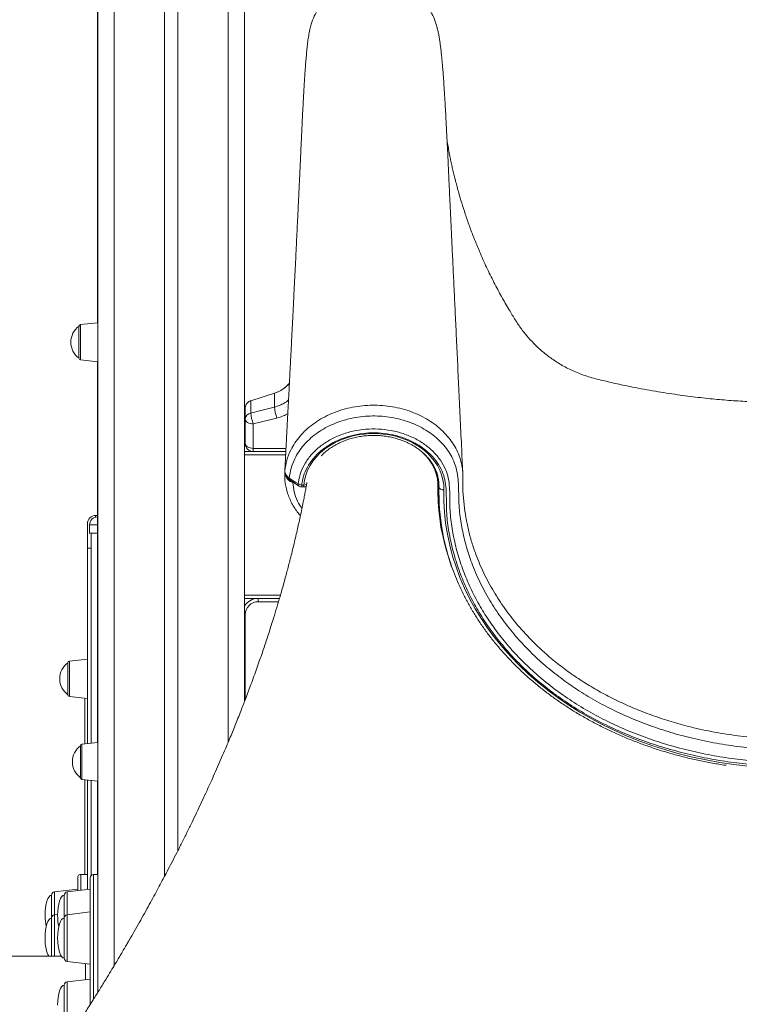
# Model space of a CAD drawing. Units: millimetres. Extents: x -8299 to 16503, y -10803 to 1745.
# Drawn here: x 10993 to 11434, y -409 to 194 of the extents above; entities that cross this region are included whole.
import ezdxf

# ---------------------------------------------------------------- set-up
doc = ezdxf.new("R2010")
doc.units = ezdxf.units.MM

msp = doc.modelspace()

# ---------------------------------------------------------------- linework, layer by layer
at = {"color": 7, "linetype": 'Continuous', "lineweight": 15}
for p, q in [((11040.99, 1129.15), (11040.99, -402.2)), ((11081.99, 1129.15), (11081.99, -330.95)), ((11089.99, 1129.15), (11089.99, -315.52)), ((11130.99, 628.49), (11130.99, -223.83)), ((11040.88, 373.13), (11040.88, 8)), ((11040.99, 8.01), (11030.44, 6.9)), ((11029.54, -3.93), (11029.54, 5.91)), ((11029.54, -13.77), (11029.54, -3.93)), ((11030.44, -14.76), (11040.99, -15.87)), ((11040.88, -15.86), (11040.88, -249.02)), ((11134.8, -39.74), (11149.29, -35.12)), ((11149.29, -35.14), (11134.82, -39.76)), ((11149.29, -35.14), (11149.29, -43.64)), ((11149.3, -35.14), (11149.29, -35.14)), ((11134.8, -39.76), (11134.8, -47.3)), ((11134.82, -39.76), (11134.8, -39.76)), ((11131.32, -44.51), (11131.32, -44.5)), ((11131.32, -44.51), (11131.32, -50.91)), ((11131.32, -65.85), (11131.32, -50.91)), ((11150.81, -50.34), (11136.32, -53.98)), ((11136.32, -53.98), (11136.32, -68.92)), ((11131.57, -67.41), (11130.99, -66.71)), ((11130.99, -71.85), (11131.01, -71.85)), ((11156.24, -70.85), (11131.01, -70.85)), ((11131.01, -70.85), (11131.01, -72.85)), ((11136.32, -70.85), (11136.32, -68.92)), ((11131.01, -72.85), (11130.99, -72.66)), ((11131.01, -72.85), (11131.01, -158.85)), ((11160.57, -89.85), (11159.48, -89.48)), ((11250.07, -90.04), (11250.03, -93.33)), ((11165.99, -91.37), (11167.18, -91.37)), ((11165.99, -92.52), (11167.18, -92.52)), ((11250.03, -93.33), (11250.03, -95.79)), ((11250.07, -92.5), (11250.08, -91.89)), ((11040.88, -110.03), (11039.74, -110.03)), ((11034.74, -130.03), (11034.74, -115.03)), ((11035.99, -115.85), (11035.99, -120.85)), ((11035.99, -120.85), (11040.88, -120.85)), ((11036.99, -120.85), (11036.99, -249.42)), ((11034.74, -249.66), (11034.74, -130.03)), ((11130.99, -159.85), (11131.01, -159.85)), ((11131.01, -158.85), (11131.01, -160.85)), ((11152.34, -160.85), (11131.01, -160.85)), ((11139.37, -162.85), (11139.37, -160.85)), ((11034.74, -198.03), (11023.63, -199.19)), ((11022.74, -210.03), (11022.74, -200.19)), ((11022.74, -219.86), (11022.74, -210.03)), ((11023.63, -220.86), (11034.74, -222.03)), ((11033.03, -221.85), (11033.03, -249.84)), ((11030.47, -260.85), (11030.47, -251.01)), ((11040.99, -249), (11031.37, -250.02)), ((11030.47, -270.69), (11030.47, -260.85)), ((11031.37, -271.68), (11040.99, -272.69)), ((11033.03, -271.86), (11033.03, -329.81)), ((11034.74, -339.06), (11034.74, -272.03)), ((11036.99, -272.27), (11036.99, -330.5)), ((11040.88, -272.68), (11040.88, -329.85)), ((11034.74, -329.81), (11030.74, -329.81)), ((11040.99, -329.85), (11038.47, -329.85)), ((11028.74, -339.8), (11028.74, -331.81)), ((11036.47, -409.25), (11036.47, -331.85)), ((11012.74, -356.55), (11012.74, -342.54)), ((11028.74, -338.81), (11014.49, -340.56)), ((11020.47, -342.58), (11020.47, -356.59)), ((11036.47, -338.85), (11022.23, -340.6)), ((11016.48, -354.32), (11014.49, -354.56)), ((11036.47, -352.85), (11022.23, -354.6)), ((11012.74, -371.99), (11012.74, -356.55)), ((11020.47, -356.59), (11020.47, -381.12)), ((11012.74, -379.85), (11012.74, -371.99)), ((11018.7, -379.85), (10416.25, -379.85)), ((11010.96, -379.81), (10658.51, -379.81)), ((11022.23, -383.1), (11036.47, -384.85)), ((11020.47, -397.65), (11020.47, -422.18)), ((11036.47, -393.91), (11022.23, -395.66))]:
    msp.add_line(p, q, dxfattribs=at)
at = {"color": 8, "linetype": 'Continuous', "lineweight": 15}
for p, q in [((11050.99, 1129.15), (11050.99, -385.85)), ((11120.99, 1129.15), (11120.99, -248.72)), ((11030.44, 6.9), (11030.44, -14.76)), ((11136.32, -68.92), (11156.34, -68.92)), ((11156.14, -72.85), (11131.01, -72.85)), ((11155.61, -83.31), (11155.69, -81.85)), ((11155.65, -83.18), (11155.66, -82.91)), ((11155.69, -83.37), (11155.65, -83.18)), ((11160.63, -89.59), (11160.57, -89.85)), ((11161.04, -89.87), (11160.57, -89.85)), ((11249.39, -90.89), (11249.42, -90.43)), ((11165.99, -91.37), (11165.99, -92.52)), ((11167.18, -91.37), (11167.18, -92.52)), ((11250.07, -92.32), (11250.07, -92.5)), ((11039.74, -110.03), (11039.74, -111.01)), ((11040.88, -115.85), (11035.99, -115.85)), ((11034.74, -130.03), (11036.99, -130.03)), ((11152.92, -158.85), (11131.01, -158.85)), ((11151.75, -162.85), (11139.37, -162.85)), ((11131.37, -170.85), (11130.99, -170.85)), ((11131.37, -170.85), (11131.37, -222.86)), ((11023.63, -199.19), (11023.63, -220.86)), ((11031.37, -250.02), (11031.37, -271.68)), ((11030.74, -329.81), (11030.74, -339.55)), ((11038.47, -329.85), (11038.47, -406.19)), ((11014.49, -354.56), (11014.49, -340.56)), ((11022.23, -354.6), (11022.23, -340.6)), ((11014.49, -354.56), (11014.49, -379.85)), ((11022.23, -372.54), (11022.23, -354.6)), ((11022.23, -383.1), (11022.23, -372.54)), ((11033.47, -394.28), (11033.47, -384.48)), ((11022.23, -417.04), (11022.23, -395.66))]:
    msp.add_line(p, q, dxfattribs=at)
at = {"color": 7, "linetype": 'Continuous', "lineweight": 15, "flags": 128}
for points in [[(11131.32, -50.91), (11131.42, -51.51), (11131.7, -52.08), (11132.16, -52.62), (11132.79, -53.08), (11133.54, -53.46), (11134.41, -53.75), (11135.35, -53.92), (11136.32, -53.98)], [(11167.18, -91.37), (11167.63, -88.31), (11168.43, -85.3), (11169.58, -82.35), (11171.05, -79.5), (11172.85, -76.77), (11174.96, -74.18), (11177.36, -71.74), (11180.03, -69.5), (11182.95, -67.45), (11186.09, -65.61), (11189.43, -64.01), (11192.94, -62.66), (11196.59, -61.56), (11200.35, -60.73), (11204.19, -60.17), (11208.09, -59.89), (11211.99, -59.88), (11215.89, -60.16), (11219.73, -60.72), (11223.5, -61.54), (11227.15, -62.64), (11230.66, -63.99), (11234, -65.58), (11237.15, -67.41), (11240.07, -69.46), (11242.74, -71.7), (11245.15, -74.13), (11247.26, -76.72), (11249.07, -79.45), (11250.55, -82.3), (11251.7, -85.24), (11252.51, -88.26), (11252.97, -91.31), (11253.07, -94.39)], [(11131.32, -65.85), (11131.42, -66.45), (11131.7, -67.03), (11132.16, -67.56), (11132.79, -68.02), (11133.54, -68.41), (11134.41, -68.69), (11135.35, -68.86), (11136.32, -68.92)], [(11155.69, -81.85), (11155.67, -82.25), (11155.65, -82.62)], [(11158.35, -87.08), (11162.47, -89.77), (11163.81, -90.65)], [(11158.89, -88.47), (11160.28, -89.38), (11164.35, -92.03)], [(11264.69, -86.68), (11264.69, -86.68), (11264.77, -95.12), (11265.42, -103.57)], [(11250.07, -92.5), (11250.13, -92.86), (11250.3, -93.21), (11250.57, -93.53), (11250.95, -93.82), (11251.4, -94.06), (11251.92, -94.23), (11252.48, -94.35), (11253.07, -94.39)]]:
    msp.add_lwpolyline(points, dxfattribs=at)
at = {"color": 8, "linetype": 'Continuous', "lineweight": 15, "flags": 128}
for points in [[(11130.99, -61.28), (11131.12, -62.24), (11131.32, -63.04)], [(11159.65, -88.91), (11159.57, -89.16), (11159.48, -89.48)], [(11258.88, -144.01), (11257.79, -141.4), (11253.98, -129.36), (11251.29, -117.13), (11249.74, -104.5), (11249.39, -91.8), (11249.39, -91.8), (11249.39, -91.8)], [(11253.07, -94.39), (11253.08, -101.21), (11253.44, -108.01), (11254.15, -114.8), (11255.21, -121.56), (11256.63, -128.28), (11258.38, -134.96), (11260.49, -141.56), (11262.93, -148.1), (11265.71, -154.55), (11268.82, -160.91), (11272.25, -167.16), (11276.01, -173.3), (11280.08, -179.31), (11284.46, -185.18), (11289.14, -190.91), (11294.11, -196.48), (11299.36, -201.89), (11304.89, -207.13), (11310.69, -212.18), (11316.75, -217.05), (11323.05, -221.71), (11329.58, -226.17), (11336.34, -230.42), (11343.32, -234.44), (11350.5, -238.24), (11357.87, -241.8), (11365.41, -245.13), (11373.13, -248.21), (11380.99, -251.03), (11389, -253.61), (11397.13, -255.92), (11405.37, -257.97), (11413.72, -259.76), (11422.14, -261.27), (11430.64, -262.52), (11439.2, -263.48)]]:
    msp.add_lwpolyline(points, dxfattribs=at)
at = {"color": 7, "linetype": 'Continuous', "lineweight": 15}
for centre, radius, start, end in [((11030.54, 5.91), 1, 96, 180), ((11036.72, -3.93), 12.18, 126.11923, 233.88077), ((11030.54, -13.77), 1, 180, 264), ((11143.22, -16.07), 20, 287.66686, 319.77957), ((11151.1, -34.56), 1.9, 197.33442, 197.87484), ((11136.32, -44.5), 5, 107.66686, 180), ((11133.22, -40.99), 2.02, 37.47221, 38.19557), ((11135.37, -51.34), 4.07, 98.02384, 173.97241), ((11156.81, -45.82), 22.05, 183.85666, 201.7327), ((11171.24, -42.19), 21.99, 183.76005, 201.74438), ((11136.32, -65.85), 5, 180, 270), ((11166.19, -87.12), 4.25, 235.93597, 267.29704), ((11165.99, -89.52), 3, 236.80421, 270), ((11167.18, -89.52), 3, 270, 302.84679), ((11384.18, -95.77), 134.15, 178.60127, 190.29925), ((11039.74, -115.03), 5, 89.99789, 180.00074), ((11040.99, -115.85), 5, 91.27716, 180), ((11139.37, -170.85), 10, 90, 146.91774), ((11139.37, -170.85), 8, 90, 180), ((11029.92, -210.03), 12.18, 126.11923, 233.88077), ((11023.74, -200.19), 1, 96, 180), ((11023.74, -219.86), 1, 180, 264), ((11037.65, -260.85), 12.18, 126.11923, 233.88077), ((11031.47, -251.01), 1, 96, 180), ((11031.47, -270.69), 1, 180, 264), ((11030.74, -331.81), 2, 90, 180), ((11038.47, -331.85), 2, 90, 180), ((11014.74, -342.54), 2, 97, 180), ((11022.47, -342.58), 2, 97, 180), ((11014.74, -356.55), 2, 97, 180), ((11022.47, -356.59), 2, 97, 180), ((11022.47, -381.12), 2, 180, 263), ((11022.47, -397.65), 2, 97, 180)]:
    msp.add_arc(centre, radius, start, end, dxfattribs=at)
at = {"color": 8, "linetype": 'Continuous', "lineweight": 15}
for centre, radius, start, end in [((11155.57, -83.12), 0.104, 321.68335, 0.90659), ((11159.79, -87.32), 1.46, 170.67508, 231.89929), ((11248.28, -90.36), 1.87, 26.17081, 55.67107), ((11165.27, -90.88), 1.48, 171.04315, 231.35323), ((11167.48, -87.26), 4.12, 265.85069, 291.53779)]:
    msp.add_arc(centre, radius, start, end, dxfattribs=at)
at = {"color": 7, "linetype": 'Continuous', "lineweight": 15}
for centre, major_axis, start_param, end_param in [((11012.74, -354.81), (0, 12.27), 0, 1.570796), ((11020.47, -354.85), (0, 12.27), 0, 1.570796), ((11012.74, -354.81), (0, -12.27), 4.712389, 5.319948), ((11020.47, -354.85), (0, -12.27), 4.712389, 5.319949), ((11012.74, -368.81), (0, 12.27), 0, 1.570796), ((11020.47, -368.85), (0, 12.27), 0, 1.570796), ((11012.74, -368.81), (0, -12.27), 4.712389, 5.823842), ((11020.47, -368.85), (0, -12.27), 4.712389, 6.283185), ((11020.47, -409.91), (0, 12.27), 0, 1.570796)]:
    msp.add_ellipse(centre, major_axis=major_axis, ratio=0.326105, start_param=start_param, end_param=end_param, dxfattribs=at)
for points, knots in [([(11248.83, 188.97), (11248.38, 190.55), (11247.45, 193.8), (11245.24, 198.44), (11242.45, 202.85), (11239.09, 206.85), (11235.25, 210.38), (11230.98, 213.39), (11226.36, 215.81), (11221.46, 217.62), (11216.36, 218.77), (11211.17, 219.25), (11205.95, 219.05), (11200.8, 218.18), (11195.81, 216.64), (11191.06, 214.47), (11186.64, 211.7), (11182.61, 208.38), (11179.04, 204.57), (11176, 200.32), (11173.56, 195.71), (11171.86, 191.41), (11171.27, 188.6), (11171.03, 187.49)], [0, 0, 0, 0, 0.045907, 0.094457, 0.143007, 0.191556, 0.240106, 0.288656, 0.337205, 0.385755, 0.434305, 0.482855, 0.531404, 0.579954, 0.628504, 0.677053, 0.725603, 0.774152, 0.822702, 0.871252, 0.919801, 0.968352, 1, 1, 1, 1]), ([(11170.96, 187.51), (11170.83, 186.9), (11170.58, 185.73), (11170.24, 183.89), (11169.95, 182.02), (11169.69, 180.12), (11169.46, 178.27), (11169.27, 176.52), (11169.12, 175.07), (11169, 173.87), (11168.87, 172.47), (11168.72, 170.75), (11168.49, 168.05), (11168.21, 164.43), (11167.92, 160.31), (11167.67, 156.42), (11167.46, 153.05), (11167.25, 149.49), (11167.03, 145.75), (11166.82, 141.76), (11166.6, 137.64), (11166.38, 133.24), (11166.14, 128.5), (11165.89, 123.13), (11165.65, 117.88), (11165.43, 113.12), (11165.24, 108.92), (11165.04, 104.53), (11164.83, 100.06), (11164.64, 95.98), (11164.47, 92.53), (11164.35, 89.85), (11164.25, 87.7), (11164.17, 86.06), (11164.11, 84.79), (11164.04, 83.36), (11163.94, 81.38), (11163.81, 78.64), (11163.65, 75.15), (11163.45, 70.98), (11163.22, 66.34), (11162.99, 61.54), (11162.75, 56.73), (11162.52, 51.89), (11162.23, 46.11), (11161.9, 39.37), (11161.52, 31.7), (11161.17, 24.72), (11160.86, 18.48), (11160.58, 13.03), (11160.32, 7.75), (11160.06, 2.66), (11159.81, -2.2), (11159.58, -6.69), (11159.39, -10.44), (11159.23, -13.45), (11159.11, -15.94), (11158.98, -18.48), (11158.83, -21.37), (11158.66, -24.7), (11158.46, -28.48), (11158.24, -32.7), (11158, -37.34), (11157.7, -43.11), (11157.34, -50.06), (11156.91, -58.24), (11156.45, -66.96), (11156, -75.38), (11155.71, -80.89), (11155.58, -83.31)], [0, 0, 0, 0, 0.018354, 0.035085, 0.050207, 0.063715, 0.077573, 0.08917, 0.098499, 0.105816, 0.112662, 0.125472, 0.13779, 0.16138, 0.186732, 0.201977, 0.217291, 0.232673, 0.248124, 0.263644, 0.279812, 0.294932, 0.311503, 0.329531, 0.349019, 0.362012, 0.375578, 0.389718, 0.404432, 0.418939, 0.42928, 0.437943, 0.444928, 0.450234, 0.45387, 0.457275, 0.464216, 0.473104, 0.483938, 0.4981, 0.513582, 0.529133, 0.544749, 0.560432, 0.576179, 0.601058, 0.626099, 0.650899, 0.669221, 0.686962, 0.704121, 0.720696, 0.736688, 0.751581, 0.76455, 0.773362, 0.780983, 0.7888, 0.798159, 0.809062, 0.821272, 0.834973, 0.850156, 0.866432, 0.891214, 0.9178, 0.946192, 0.976391, 1, 1, 1, 1]), ([(11264.66, -84.14), (11264.39, -78.54), (11263.85, -66.94), (11263.02, -49.59), (11262.21, -32.35), (11261.43, -15.86), (11260.69, -0.21), (11259.98, 14.61), (11259.32, 28.61), (11258.69, 41.89), (11258.09, 54.52), (11257.53, 66.49), (11256.99, 77.8), (11256.49, 88.35), (11256.03, 98.15), (11255.6, 107.2), (11255.21, 115.48), (11254.86, 122.8), (11254.56, 128.85), (11254.3, 133.83), (11254.06, 138.19), (11253.84, 142.11), (11253.56, 146.78), (11253.23, 151.96), (11252.92, 156.47), (11252.69, 159.59), (11252.53, 161.67), (11252.35, 163.86), (11252.14, 166.34), (11251.94, 168.64), (11251.74, 170.69), (11251.56, 172.43), (11251.36, 174.31), (11251.11, 176.47), (11250.8, 178.84), (11250.43, 181.37), (11249.99, 183.97), (11249.47, 186.54), (11249.06, 188.14), (11248.85, 188.98)], [0, 0, 0, 0, 0.054286, 0.112378, 0.168035, 0.221257, 0.272046, 0.319558, 0.364723, 0.40754, 0.448011, 0.486889, 0.523324, 0.557315, 0.588864, 0.617969, 0.644631, 0.668846, 0.688344, 0.705889, 0.721577, 0.73644, 0.750768, 0.777354, 0.801882, 0.812352, 0.822398, 0.833053, 0.846005, 0.861274, 0.870836, 0.881121, 0.89244, 0.905693, 0.920935, 0.937837, 0.956648, 0.977364, 1, 1, 1, 1]), ([(11465.08, -40.96), (11461.29, -40.93), (11453.92, -40.88), (11442.88, -40.49), (11431.82, -39.86), (11420.43, -38.95), (11408.49, -37.72), (11395.83, -36.09), (11382.42, -34), (11370.13, -31.73), (11359.37, -29.46), (11350.39, -27.37), (11341.74, -25.25), (11333.74, -22.29), (11326.49, -18.74), (11320.01, -14.73), (11314.29, -10.43), (11309.3, -5.96), (11304.92, -1.34), (11300.9, 3.58), (11297.18, 9.08), (11293.21, 15.57), (11288.84, 23.08), (11284.22, 31.67), (11279.68, 40.81), (11275.35, 50.36), (11271.69, 59.24), (11268.64, 67.35), (11266.18, 74.43), (11264.05, 81.11), (11262.4, 86.68), (11261.19, 91.04), (11260.31, 94.38), (11259.51, 97.56), (11258.78, 100.63), (11258.04, 103.84), (11257.37, 106.95), (11256.65, 110.43), (11255.95, 114.11), (11255.37, 117.37), (11255.11, 119.05), (11255.01, 119.68)], [0, 0, 0, 0, 0.037088, 0.072113, 0.108025, 0.145463, 0.183997, 0.225504, 0.270383, 0.316929, 0.347899, 0.378191, 0.407433, 0.435299, 0.46174, 0.486716, 0.510197, 0.532163, 0.552605, 0.57305, 0.594727, 0.617823, 0.647642, 0.679766, 0.713215, 0.747463, 0.782409, 0.807225, 0.83228, 0.855883, 0.875978, 0.889328, 0.900564, 0.910212, 0.922101, 0.933138, 0.944843, 0.956217, 0.972813, 0.989746, 1, 1, 1, 1]), ([(11158.43, -29.06), (11158.42, -29.08), (11157.76, -29.99), (11156.03, -31.5), (11153.05, -33.69), (11150.64, -34.62), (11149.3, -35.14)], [0, 0, 0, 0, 0.005097, 0.304861, 0.61331, 1, 1, 1, 1]), ([(11134.8, -39.76), (11134.66, -39.82), (11133.98, -40.05), (11132.88, -40.76), (11131.83, -42.1), (11131.42, -43.32), (11131.34, -44.08), (11131.32, -44.32), (11131.32, -44.43), (11131.32, -44.49), (11131.32, -44.5), (11131.32, -44.5)], [0, 0, 0, 0, 0.075229, 0.341703, 0.608151, 0.875013, 0.940678, 0.97349, 0.989893, 0.998144, 1, 1, 1, 1]), ([(11134.8, -47.3), (11137.98, -46.5), (11142.81, -45.27), (11147.64, -44.05), (11149.29, -43.64)], [0, 0, 0, 0, 0.657594, 1, 1, 1, 1]), ([(11465.08, -253.47), (11460.04, -253.38), (11449.95, -253.21), (11434.89, -251.82), (11419.99, -249.64), (11405.71, -246.67), (11392.07, -243.01), (11379.09, -238.72), (11366.49, -233.75), (11354.37, -228.11), (11342.9, -221.89), (11332.12, -215.08), (11322.05, -207.76), (11312.63, -199.91), (11303.92, -191.59), (11295.66, -182.52), (11287.98, -172.68), (11280.95, -161.96), (11274.91, -150.72), (11270.18, -139.61), (11266.66, -128.87), (11264.21, -118.58), (11262.77, -109.76), (11262.26, -102.44), (11262.16, -96.67), (11262, -90.89), (11261.48, -85.16), (11260.29, -79.52), (11258.21, -74.43), (11255.4, -69.95), (11252.25, -66.05), (11248.55, -62.44), (11244.36, -59.2), (11239.74, -56.34), (11234.75, -53.91), (11229.44, -51.95), (11223.89, -50.47), (11218.15, -49.49), (11212.3, -49.03), (11206.42, -49.1), (11200.59, -49.68), (11194.87, -50.79), (11189.35, -52.41), (11184.09, -54.5), (11179.18, -57.05), (11174.66, -60.02), (11170.6, -63.36), (11167.05, -67.05), (11164.04, -71.03), (11161.37, -75.68), (11159.25, -81.05), (11158.65, -85.07), (11158.35, -87.08)], [0, 0, 0, 0, 0.031319, 0.062722, 0.094128, 0.125451, 0.154467, 0.183589, 0.21274, 0.241848, 0.270852, 0.29915, 0.327547, 0.355985, 0.384393, 0.4127, 0.444112, 0.475525, 0.507978, 0.54043, 0.567975, 0.59555, 0.623095, 0.638185, 0.65342, 0.668647, 0.683727, 0.698621, 0.713484, 0.725584, 0.737723, 0.749823, 0.761924, 0.774065, 0.786167, 0.798272, 0.810416, 0.822522, 0.834674, 0.846865, 0.859018, 0.871177, 0.883375, 0.895535, 0.907659, 0.919822, 0.931946, 0.94403, 0.956152, 0.968236, 0.984118, 1, 1, 1, 1]), ([(11163.81, -90.65), (11163.85, -90.29), (11164.12, -87.89), (11165.25, -83.49), (11168.02, -77.71), (11172.02, -72.37), (11177.09, -67.62), (11183.13, -63.63), (11189.93, -60.47), (11197.32, -58.28), (11205.06, -57.08), (11212.94, -56.94), (11220.73, -57.83), (11228.21, -59.76), (11235.18, -62.62), (11241.42, -66.39), (11246.79, -70.91), (11251.1, -76.09), (11254.19, -81.57), (11255.92, -87.21), (11256.6, -92.79), (11256.75, -98.42), (11256.72, -104.06), (11257.08, -111.52), (11258.44, -120.74), (11260.89, -131.68), (11264.3, -142.48), (11268.59, -153.07), (11273.72, -163.26), (11279.64, -173.03), (11286.27, -182.38), (11293.66, -191.38), (11301.76, -199.97), (11310.72, -208.3), (11320.61, -216.28), (11331.43, -223.83), (11342.92, -230.78), (11354.99, -237.07), (11367.58, -242.67), (11380.66, -247.54), (11394.15, -251.71), (11407.99, -255.16), (11422.07, -257.87), (11435.83, -259.76), (11449.19, -260.88), (11458.79, -261.23), (11464.09, -261.25), (11465.08, -261.25)], [0, 0, 0, 0, 0.00287, 0.019327, 0.035784, 0.052294, 0.068805, 0.085369, 0.101934, 0.118508, 0.135083, 0.151623, 0.168162, 0.184667, 0.20117, 0.217667, 0.234163, 0.250655, 0.267147, 0.282021, 0.296963, 0.312065, 0.327225, 0.342283, 0.371948, 0.401714, 0.431515, 0.461281, 0.490946, 0.519526, 0.548197, 0.576898, 0.605569, 0.634149, 0.664542, 0.695051, 0.725602, 0.756115, 0.78651, 0.816981, 0.847557, 0.87817, 0.908748, 0.93922, 0.966479, 0.993738, 1, 1, 1, 1]), ([(11465.08, -263.51), (11460.23, -263.43), (11450.52, -263.28), (11436.02, -262.06), (11421.63, -260.11), (11407.4, -257.37), (11393.43, -253.9), (11379.79, -249.7), (11366.57, -244.79), (11353.84, -239.16), (11341.63, -232.81), (11330.01, -225.79), (11319.07, -218.16), (11309.07, -210.09), (11300.02, -201.67), (11291.84, -192.98), (11284.37, -183.88), (11277.67, -174.43), (11271.7, -164.55), (11266.52, -154.25), (11262.18, -143.54), (11258.74, -132.63), (11256.28, -121.56), (11254.9, -112.29), (11254.55, -104.86), (11254.6, -99.3), (11254.47, -93.76), (11253.81, -88.27), (11252.13, -82.79), (11249.15, -77.53), (11245.04, -72.6), (11239.92, -68.31), (11233.97, -64.73), (11227.34, -62.01), (11220.22, -60.18), (11212.8, -59.34), (11205.3, -59.47), (11197.93, -60.61), (11190.9, -62.69), (11184.42, -65.69), (11178.67, -69.48), (11173.84, -73.99), (11170.02, -79.06), (11167.37, -84.57), (11166.29, -88.75), (11166.03, -91.03), (11165.99, -91.37)], [0, 0, 0, 0, 0.030917, 0.061835, 0.092836, 0.123945, 0.155088, 0.186193, 0.217193, 0.248141, 0.279209, 0.310316, 0.341381, 0.372327, 0.401415, 0.430595, 0.459807, 0.488988, 0.518076, 0.548266, 0.578559, 0.608887, 0.63918, 0.669369, 0.684298, 0.69933, 0.714304, 0.729114, 0.743856, 0.759673, 0.775491, 0.791307, 0.807124, 0.822945, 0.838766, 0.854621, 0.870476, 0.886364, 0.902253, 0.918132, 0.934013, 0.949844, 0.965675, 0.981461, 0.997247, 1, 1, 1, 1]), ([(11177.97, -73.51), (11178.02, -73.46), (11178.73, -72.65), (11180.34, -71.22), (11182.81, -69.26), (11185.51, -67.49), (11188.4, -65.9), (11191.47, -64.52), (11194.68, -63.35), (11198.01, -62.41), (11201.44, -61.69), (11204.93, -61.22), (11208.47, -60.99), (11212.01, -61), (11215.55, -61.25), (11219.03, -61.75), (11222.45, -62.48), (11225.77, -63.45), (11228.96, -64.63), (11232, -66.03), (11234.87, -67.62), (11237.54, -69.41), (11240, -71.36), (11242.22, -73.47), (11244.2, -75.73), (11245.9, -78.1), (11247.34, -80.58), (11248.48, -83.15), (11249.34, -85.78), (11249.88, -88.47), (11250.08, -90.71), (11250.07, -92.05), (11250.07, -92.47)], [0, 0, 0, 0, 0.002528, 0.037677, 0.072744, 0.10775, 0.142714, 0.177651, 0.21257, 0.247481, 0.282386, 0.317286, 0.352183, 0.387077, 0.421966, 0.456849, 0.491724, 0.526591, 0.561453, 0.59631, 0.631168, 0.666036, 0.700924, 0.735849, 0.770833, 0.8059, 0.841078, 0.876389, 0.911854, 0.947477, 0.98324, 1, 1, 1, 1]), ([(11155.63, -83.24), (11155.59, -83.98), (11155.48, -85.85), (11155.68, -88.83), (11156.17, -92.17), (11156.99, -95.46), (11158.11, -98.69), (11159.53, -101.84), (11161.25, -104.87), (11163.11, -107.65), (11164.53, -109.34), (11165.18, -110.12)], [0, 0, 0, 0, 0.077929, 0.195191, 0.312545, 0.430021, 0.547653, 0.665443, 0.782627, 0.90016, 1, 1, 1, 1]), ([(11155.65, -82.62), (11155.66, -83.02), (11155.69, -83.83), (11156.34, -85.29), (11157.35, -86.38), (11158.22, -86.99), (11158.35, -87.08)], [0, 0, 0, 0, 0.245391, 0.500595, 0.92653, 1, 1, 1, 1]), ([(11155.66, -82.8), (11155.66, -83.19), (11155.66, -84.02), (11156.04, -85.23), (11156.68, -86.42), (11157.59, -87.46), (11158.35, -88.15), (11158.85, -88.43), (11158.9, -88.46)], [0, 0, 0, 0, 0.172475, 0.365459, 0.563134, 0.762169, 0.972758, 1, 1, 1, 1]), ([(11155.69, -81.85), (11155.69, -81.86), (11155.69, -81.92), (11155.69, -81.99), (11155.69, -82.05)], [0, 0, 0, 0, 0.080675, 1, 1, 1, 1]), ([(11249.39, -90.44), (11249.39, -90.19), (11249.38, -89.12), (11249.2, -87.14), (11248.69, -84.54), (11248.16, -82.62), (11247.72, -81.57), (11247.64, -81.37)], [0, 0, 0, 0, 0.084983, 0.35953, 0.639616, 0.929236, 1, 1, 1, 1]), ([(11264.71, -86.52), (11264.71, -86.28), (11264.7, -85.56), (11264.7, -84.73), (11264.66, -84.16), (11264.66, -84.12)], [0, 0, 0, 0, 0.314579, 0.952524, 1, 1, 1, 1]), ([(11169.18, -89.87), (11169.18, -89.88), (11169.03, -90.72), (11168.77, -92.13), (11168.41, -94.03), (11168.02, -96.11), (11167.52, -98.66), (11166.84, -102.14), (11166.01, -106.2), (11165.07, -110.67), (11164.1, -115.1), (11163.14, -119.41), (11162.1, -123.87), (11161, -128.52), (11159.85, -133.19), (11158.74, -137.58), (11157.69, -141.6), (11156.68, -145.39), (11155.64, -149.24), (11154.48, -153.43), (11153, -158.62), (11151.24, -164.64), (11149.26, -171.18), (11147.07, -178.17), (11144.64, -185.69), (11141.72, -194.38), (11138.49, -203.65), (11135.03, -213.19), (11131.73, -221.95), (11128.49, -230.31), (11125.27, -238.38), (11122.3, -245.6), (11119.74, -251.71), (11117.48, -256.99), (11115.08, -262.53), (11112.65, -268.04), (11110.04, -273.85), (11107.29, -279.86), (11104.4, -286.08), (11101.58, -292.03), (11098.69, -298.03), (11095.69, -304.16), (11092.59, -310.41), (11089.49, -316.52), (11086.48, -322.39), (11083.71, -327.7), (11081.15, -332.56), (11078.68, -337.17), (11076.08, -342), (11073.3, -347.09), (11070.37, -352.38), (11067.31, -357.84), (11064.22, -363.29), (11061.58, -367.88), (11059.55, -371.38), (11058.2, -373.69), (11057.14, -375.5), (11056.14, -377.19), (11054.98, -379.15), (11053.46, -381.72), (11051.46, -385.08), (11048.92, -389.29), (11045.81, -394.41), (11042.17, -400.31), (11038.01, -406.99), (11033.3, -414.43), (11029.12, -420.94), (11026.48, -424.96), (11025.63, -426.25)], [0, 0, 0, 0, 0.0001278, 0.0073186, 0.0124277, 0.0168317, 0.0256005, 0.0348795, 0.0474135, 0.0613079, 0.0742346, 0.0864943, 0.0993203, 0.1135624, 0.1275018, 0.1406191, 0.152269, 0.1629398, 0.1741494, 0.1861996, 0.1999957, 0.2200273, 0.2394259, 0.2576536, 0.2818275, 0.3059774, 0.3343168, 0.3636932, 0.3903698, 0.4119645, 0.4376124, 0.4618168, 0.4758815, 0.4917232, 0.5086178, 0.5249473, 0.5406513, 0.5601989, 0.5784288, 0.5960015, 0.6131901, 0.6319029, 0.6506661, 0.6689269, 0.6865841, 0.7032271, 0.7165811, 0.7301434, 0.7446063, 0.7599609, 0.7759045, 0.7922975, 0.8091412, 0.8251687, 0.8338305, 0.8408149, 0.8461207, 0.8502263, 0.8561415, 0.8638717, 0.8734186, 0.8865569, 0.9020749, 0.9199772, 0.9402693, 0.9629573, 0.9880482, 1, 1, 1, 1]), ([(11255.1, -132.4), (11254.93, -131.87), (11254.1, -129.27), (11252.92, -124.54), (11251.57, -118.22), (11250.55, -111.86), (11249.84, -105.47), (11249.49, -99.77), (11249.38, -95.26), (11249.47, -92.39), (11249.4, -90.86), (11249.38, -90.43)], [0, 0, 0, 0, 0.038445, 0.190701, 0.342463, 0.493731, 0.646008, 0.799031, 0.897958, 0.971091, 1, 1, 1, 1]), ([(11249.39, -91.8), (11249.39, -91.8), (11249.39, -91.52), (11249.39, -91.21), (11249.39, -90.89)], [0, 0, 0, 0, 0.0001429, 1, 1, 1, 1]), ([(11252.24, -119.96), (11252.35, -120.61), (11252.82, -123.43), (11253.96, -128.36), (11255.68, -134.74), (11257.72, -141.06), (11260.07, -147.31), (11262.71, -153.49), (11265.66, -159.59), (11268.89, -165.59), (11272.42, -171.49), (11276.23, -177.27), (11280.32, -182.94), (11284.68, -188.48), (11289.3, -193.89), (11294.18, -199.14), (11299.32, -204.25), (11304.7, -209.2), (11310.32, -213.98), (11316.16, -218.59), (11322.22, -223.01), (11328.5, -227.25), (11334.97, -231.3), (11341.64, -235.14), (11348.48, -238.78), (11355.5, -242.21), (11362.68, -245.43), (11370.01, -248.42), (11377.48, -251.19), (11385.08, -253.73), (11392.79, -256.04), (11400.62, -258.11), (11408.53, -259.95), (11416.53, -261.53), (11422.36, -262.55), (11425.52, -262.98), (11425.98, -263.04)], [0, 0, 0, 0, 0.0093621, 0.0400626, 0.0707679, 0.1014799, 0.1321995, 0.1629263, 0.1936623, 0.2244069, 0.2551604, 0.2859229, 0.3166943, 0.3474735, 0.3782607, 0.4090556, 0.4398566, 0.470664, 0.5014769, 0.5322945, 0.5631161, 0.5939413, 0.6247698, 0.6556008, 0.6864339, 0.7172688, 0.748105, 0.7789423, 0.8097805, 0.8406193, 0.8714586, 0.9022982, 0.9331379, 0.9639778, 0.9948179, 1, 1, 1, 1])]:
    msp.add_open_spline(points, degree=3, knots=knots, dxfattribs=at)
at = {"color": 8, "linetype": 'Continuous', "lineweight": 15}
for points, knots in [([(11149.29, -43.64), (11150.33, -43.33), (11152.45, -42.7), (11155.26, -41.22), (11157.11, -40.04), (11157.85, -39.3), (11157.9, -39.24)], [0, 0, 0, 0, 0.32163, 0.652601, 0.974273, 1, 1, 1, 1]), ([(11157.46, -47.7), (11156.56, -48.18), (11154.49, -49.29), (11152.14, -49.96), (11150.81, -50.34)], [0, 0, 0, 0, 0.436201, 1, 1, 1, 1]), ([(11155.65, -82.62), (11155.97, -80.47), (11156.61, -76.18), (11158.88, -70.48), (11161.72, -65.56), (11164.9, -61.37), (11168.64, -57.48), (11172.93, -53.96), (11177.68, -50.84), (11182.84, -48.16), (11188.35, -45.97), (11194.14, -44.27), (11200.13, -43.11), (11206.25, -42.49), (11212.41, -42.43), (11218.54, -42.9), (11224.55, -43.94), (11230.37, -45.49), (11235.95, -47.55), (11241.19, -50.1), (11246.05, -53.1), (11250.46, -56.51), (11254.35, -60.31), (11257.69, -64.43), (11260.43, -68.81), (11262.52, -73.39), (11263.91, -78.12), (11264.57, -81.73), (11264.61, -83.73), (11264.62, -84.13)], [0, 0, 0, 0, 0.049282, 0.0985656, 0.1356945, 0.1729423, 0.2100725, 0.2472723, 0.2845917, 0.3217924, 0.3590692, 0.3964652, 0.4337421, 0.4709834, 0.5083427, 0.5455834, 0.5826934, 0.6199205, 0.6570304, 0.6941658, 0.7314193, 0.7685547, 0.805736, 0.8430366, 0.8802176, 0.9171035, 0.9541067, 0.9909923, 1, 1, 1, 1]), ([(11249.39, -90.89), (11249.32, -89.83), (11249.19, -87.7), (11248.31, -83.9), (11246.51, -79.54), (11243.53, -74.93), (11240.78, -72.27), (11239.47, -71)], [0, 0, 0, 0, 0.146786, 0.295177, 0.532437, 0.776571, 1, 1, 1, 1]), ([(11159.48, -89.48), (11159.1, -89.28), (11158.09, -88.73), (11156.86, -87.32), (11156.04, -85.8), (11155.91, -84.81), (11155.87, -84.51)], [0, 0, 0, 0, 0.197336, 0.537175, 0.855928, 1, 1, 1, 1]), ([(11160.57, -89.85), (11160.78, -91.76), (11161.21, -95.63), (11163.05, -101.08), (11165.1, -104.39), (11166.06, -105.93)], [0, 0, 0, 0, 0.342941, 0.693725, 1, 1, 1, 1]), ([(11265.42, -103.57), (11265.75, -106.13), (11266.42, -111.23), (11268.02, -118.85), (11270.06, -126.43), (11273.07, -135.34), (11277.38, -145.49), (11283.33, -156.55), (11290.25, -167.14), (11298.36, -177.55), (11307.83, -187.78), (11317.55, -196.66), (11326.84, -204.01), (11335.38, -210.01), (11344.35, -215.6), (11353.72, -220.76), (11363.44, -225.48), (11373.58, -229.81), (11384.13, -233.71), (11395.04, -237.16), (11407.14, -240.36), (11420.46, -243.15), (11435.09, -245.32), (11449.99, -246.7), (11460.05, -246.87), (11465.08, -246.96)], [0, 0, 0, 0, 0.033006, 0.066012, 0.099337, 0.132663, 0.184596, 0.236838, 0.287125, 0.337691, 0.393755, 0.44982, 0.488334, 0.526884, 0.565397, 0.603685, 0.642008, 0.6803, 0.719777, 0.759286, 0.798764, 0.848545, 0.898326, 0.949163, 1, 1, 1, 1])]:
    msp.add_open_spline(points, degree=3, knots=knots, dxfattribs=at)

doc.saveas('drawing.dxf')
